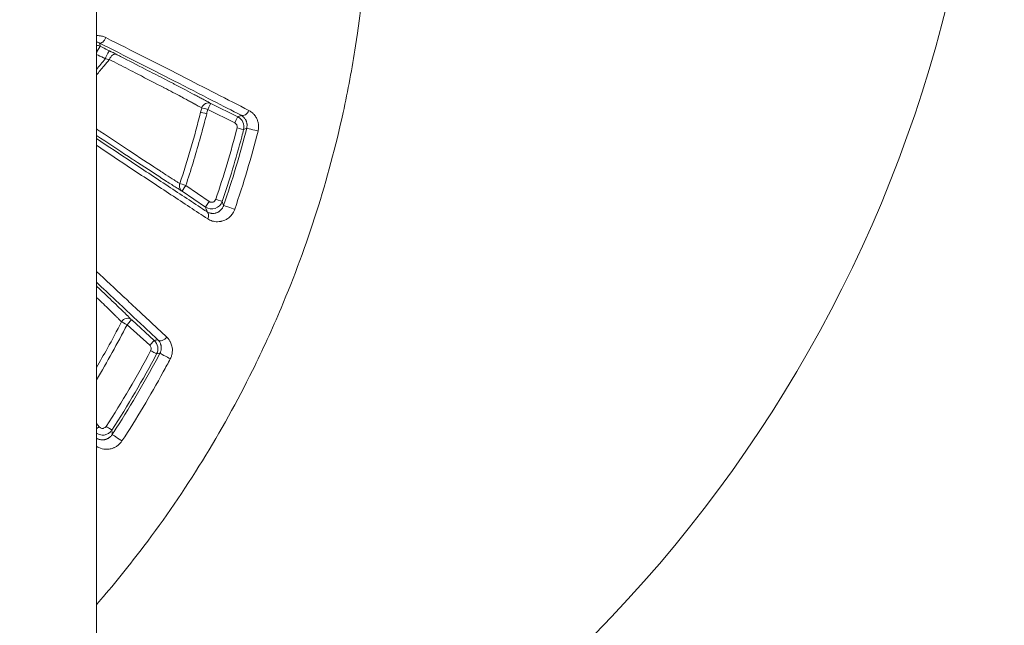
# Model space of a CAD drawing. Units: millimetres. Extents: x -2058 to 3545, y -1339 to 7471.
# Drawn here: x 799 to 843, y 1650 to 1677 of the extents above; entities that cross this region are included whole.
import ezdxf

# ---------------------------------------------------------------- set-up
doc = ezdxf.new("R2010")
doc.units = ezdxf.units.MM
doc.styles.get("Standard").update_dxf_attribs({"font": 'arial.ttf'})
doc.dimstyles.new('OLCU', dxfattribs={"dimtxt": 300, "dimasz": 225, "dimexe": 0.18, "dimexo": 0.0625, "dimgap": 80, "dimtad": 1, "dimdec": 0, "dimlfac": 0.1, "dimrnd": 5, "dimzin": 0, "dimdsep": 46, "dimtxsty": 'Standard', "dimcen": 0.09, "dimse1": 1, "dimse2": 1, "dimadec": 0, "dimazin": 0, "dimtfac": 1, "dimtdec": 0, "dimtofl": 0, "dimtmove": 0, "dimatfit": 3, "dimfxl": 1, "dimtolj": 1, "dimtzin": 0, "dimarcsym": 0})

# ---------------------------------------------------------------- blocks, each defined once
blk = doc.blocks.new('*D13')
at = {"color": 0, "lineweight": -2, "transparency": 16777216}
blk.add_line((-1847.737, 6852.136), (-1847.737, -1278.626), dxfattribs=at)
at = {"color": 0, "transparency": 16777216}
for points in [[(-1856.07, 6852.136), (-1839.403, 6852.136), (-1847.737, 6902.136)], [(-1856.07, -1278.626), (-1839.403, -1278.626), (-1847.737, -1328.626)]]:
    blk.add_solid(points, dxfattribs=at)
at = {"layer": 'Defpoints', "color": 0, "transparency": 16777216}
for p in [(1383.932, 6902.136), (-1847.737, -1328.626), (1406.672, -1328.626)]:
    blk.add_point(p, dxfattribs=at)
at = {"color": 0, "transparency": 16777216, "insert": (-1959.323, 2786.755), "char_height": 150, "attachment_point": 5, "rotation": 90}
blk.add_mtext('\\A1;825', dxfattribs=at)
blk = doc.blocks.new('*D14')
at = {"color": 0, "lineweight": -2, "transparency": 16777216}
blk.add_line((-1441.36, 7260.767), (3495.026, 7260.767), dxfattribs=at)
at = {"color": 0, "transparency": 16777216}
for points in [[(-1441.36, 7269.101), (-1441.36, 7252.434), (-1491.36, 7260.767)], [(3495.026, 7269.101), (3495.026, 7252.434), (3545.026, 7260.767)]]:
    blk.add_solid(points, dxfattribs=at)
at = {"layer": 'Defpoints', "color": 0, "transparency": 16777216}
for p in [(3545.026, 7260.767), (3545.026, 2317.178), (-1491.36, 1248.616)]:
    blk.add_point(p, dxfattribs=at)
at = {"color": 0, "transparency": 16777216, "insert": (1026.833, 7372.353), "char_height": 150, "attachment_point": 5}
blk.add_mtext('\\A1;505', dxfattribs=at)

msp = doc.modelspace()

# ---------------------------------------------------------------- linework, layer by layer
at = {"color": 0, "linetype": 'Continuous', "lineweight": 0}
for p, q in [((802.119, 1767.758), (802.119, 1643.841)), ((808.473, 1673.031), (807.262, 1673.63)), ((807.125, 1673.363), (808.336, 1672.764)), ((805.97, 1669.695), (807.021, 1668.98)), ((807.185, 1669.23), (806.134, 1669.945)), ((804.722, 1662.989), (803.705, 1663.914)), ((803.499, 1663.695), (804.516, 1662.77)), ((802.24, 1659.113), (802.119, 1659.258))]:
    msp.add_line(p, q, dxfattribs=at)
msp.add_arc((780.919, 1692.758), 61.2, 301.22789, 69.7324, dxfattribs=at)
for centre, major_axis, ratio, start_param, end_param in [((802.159, 1675.93), (0.133, 0.269), 0.061144, 0.017486, 1.748953), ((802.392, 1676.616), (-0.136, -0.268), 0.496263, 0.020104, 1.724387), ((802.576, 1675.724), (0.133, 0.269), 0.058157, 0.017483, 1.906755), ((802.88, 1675.571), (0.136, 0.267), 0.590343, 0.021624, 1.737903), ((807.13, 1673.361), (0.147, 0.261), 0.951721, 0.056885, 1.828945), ((807.13, 1673.361), (0.133, 0.269), 0.017551, 0.017456, 1.572227), ((807.13, 1673.361), (-0.291, 0.072), 0.002391, -1.553349, -0.301334), ((773.05, 1679.797), (16.531, 35.54), 0.878547, -1.356368, -1.351223), ((808.757, 1673.369), (-0.138, -0.267), 0.708085, 0.024718, 1.75002), ((808.34, 1672.762), (0.133, 0.269), 0.017547, 0.017456, 1.572149), ((808.445, 1672.533), (0.29, -0.075), 0.002375, 0.017453, 1.588235), ((806.138, 1669.943), (-0.155, -0.257), 0.952922, -1.361236, -1.04908), ((806.138, 1669.943), (-0.155, -0.257), 0.952922, -1.04908, -0.057589), ((806.138, 1669.943), (-0.169, -0.248), 0.017386, -1.568347, -0.017456), ((807.19, 1669.228), (-0.169, -0.248), 0.017368, -1.568344, -0.017456), ((788.37, 1640.637), (-7.81, 60.695), 0.412917, -1.137504, -1.134047), ((806.924, 1668.519), (0.165, 0.251), 0.695813, -1.401998, -0.024302), ((803.503, 1663.693), (0.213, 0.211), 0.95012, 0.055987, 1.871093), ((803.503, 1663.693), (-0.267, 0.137), 0.001617, -1.553301, -0.302521), ((803.503, 1663.693), (0.202, 0.222), 0.017314, 0.017456, 1.573777), ((804.52, 1662.767), (0.202, 0.222), 0.017308, 0.017456, 1.573725), ((805.085, 1663.239), (-0.206, -0.218), 0.713903, 0.024926, 1.781154), ((804.562, 1662.526), (0.265, -0.141), 0.001509, 0.017453, 1.588281), ((802.244, 1659.109), (-0.231, -0.191), 0.016977, -1.566542, -1.013981), ((770.31, 1636.488), (10.488, 65.264), 0.474079, -1.147481, -1.144216)]:
    msp.add_ellipse(centre, major_axis=major_axis, ratio=ratio, start_param=start_param, end_param=end_param, dxfattribs=at)
at = {"color": 0, "linetype": 'Continuous', "lineweight": 0, "extrusion": (0, 0, -1)}
for centre, major_axis, ratio, start_param, end_param in [((802.716, 1675.977), (-0.542, 0.269), 0.017717, -4.734793, -4.142497), ((802.577, 1675.704), (-0.316, 0.075), 0.229992, -2.028583, -1.433791), ((785.176, 1677.41), (-9.247, -29.617), 0.707671, -1.656667, -1.650232), ((807.081, 1673.167), (-0.291, 0.073), 0.002432, 0.301319, 1.553352), ((808.247, 1672.585), (0.075, 0.185), 0.999846, 0.072537, 1.436444), ((809.164, 1672.448), (-0.291, 0.074), 0.005066, 0.017453, 2.420075), ((806.138, 1669.943), (-0.285, 0.095), 0.002363, 0.301113, 1.553397), ((807.492, 1669.329), (0.284, -0.096), 0.002254, -1.588196, -0.017881), ((808.121, 1668.951), (-0.284, 0.097), 0.004022, 0.017453, 2.42412), ((-225.78, 2278.902), (-1029.147, 618.481), 0.194157, 3.131215, 3.148116), ((805.24, 1662.272), (-0.265, 0.14), 0.002206, 0.017453, 2.430901), ((802.566, 1659.128), (0.252, -0.163), 0.00099, -1.588269, -0.017453), ((803.079, 1658.6), (-0.251, 0.164), 0.001646, 0.017453, 2.433997)]:
    msp.add_ellipse(centre, major_axis=major_axis, ratio=ratio, start_param=start_param, end_param=end_param, dxfattribs=at)
at = {"color": 0, "linetype": 'Continuous', "lineweight": 0}
for points, knots in [([(810.397, 1703.285), (811.213, 1701.358), (811.899, 1699.4), (812.461, 1697.412), (812.466, 1697.395), (812.471, 1697.378), (812.475, 1697.361), (813.302, 1694.426), (813.858, 1691.427), (814.138, 1688.363), (814.231, 1687.352), (814.293, 1686.333), (814.324, 1685.319), (814.417, 1682.254), (814.228, 1679.223), (813.764, 1676.219), (813.609, 1675.216), (813.423, 1674.217), (813.205, 1673.22), (812.55, 1670.223), (811.605, 1667.26), (810.418, 1664.446), (810.018, 1663.496), (809.589, 1662.559), (809.131, 1661.636), (807.763, 1658.88), (806.125, 1656.223), (804.252, 1653.748), (803.628, 1652.922), (802.98, 1652.12), (802.309, 1651.34), (802.246, 1651.267), (802.183, 1651.193), (802.119, 1651.12)], [0, 0, 0, 0, 0.00618972, 0.00618972, 0.00618972, 0.00624245, 0.00624245, 0.00624245, 0.01538245, 0.01538245, 0.01538245, 0.01839698, 0.01839698, 0.01839698, 0.02750674, 0.02750674, 0.02750674, 0.03054798, 0.03054798, 0.03054798, 0.03969839, 0.03969839, 0.03969839, 0.04278733, 0.04278733, 0.04278733, 0.05201337, 0.05201337, 0.05201337, 0.05509169, 0.05509169, 0.05509169, 0.05538171, 0.05538171, 0.05538171, 0.05538171]), ([(802.544, 1676.591), (802.52, 1676.603), (802.495, 1676.614), (802.47, 1676.624), (802.444, 1676.634), (802.418, 1676.642), (802.392, 1676.649), (802.365, 1676.657), (802.338, 1676.662), (802.311, 1676.667), (802.306, 1676.668), (802.301, 1676.669), (802.295, 1676.67), (802.264, 1676.674), (802.232, 1676.677), (802.2, 1676.678), (802.173, 1676.679), (802.146, 1676.678), (802.119, 1676.676)], [0, 0, 0, 0, 0.0000933673, 0.0000933673, 0.0000933673, 0.0001884573, 0.0001884573, 0.0001884573, 0.0002841644, 0.0002841644, 0.0002841644, 0.0003027408, 0.0003027408, 0.0003027408, 0.0004134655, 0.0004134655, 0.0004134655, 0.000505589, 0.000505589, 0.000505589, 0.000505589]), ([(802.119, 1676.395), (802.131, 1676.393), (802.142, 1676.39), (802.175, 1676.382), (802.197, 1676.375), (802.232, 1676.361), (802.246, 1676.354), (802.259, 1676.347)], [0.0006770089, 0.0006770089, 0.0006770089, 0.0006770089, 0.0007266993, 0.0007266993, 0.0008207326, 0.0008207326, 0.0008832858, 0.0008832858, 0.0008832858, 0.0008832858]), ([(802.259, 1676.347), (803.408, 1675.765), (804.528, 1675.197), (806.202, 1674.343), (806.791, 1674.042), (807.793, 1673.528), (808.217, 1673.31), (808.624, 1673.1)], [0, 0, 0, 0, 0.004421889, 0.004421889, 0.006920922, 0.006920922, 0.008843778, 0.008843778, 0.008843778, 0.008843778]), ([(802.709, 1675.992), (802.683, 1676.005), (802.658, 1676.018), (802.519, 1676.086), (802.405, 1676.143), (802.292, 1676.199)], [0, 0, 0, 0, 0.0000850273, 0.0000850273, 0.000466154, 0.000466154, 0.000466154, 0.000466154]), ([(808.967, 1673.321), (808.029, 1673.803), (806.992, 1674.333), (804.829, 1675.433), (803.7, 1676.006), (802.544, 1676.591)], [0, 0, 0, 0, 0.004483205, 0.004483205, 0.008966409, 0.008966409, 0.008966409, 0.008966409]), ([(802.119, 1675.838), (802.226, 1675.785), (802.334, 1675.733), (802.441, 1675.68), (802.466, 1675.667), (802.492, 1675.655), (802.517, 1675.642)], [0.0000225246, 0.0000225246, 0.0000225246, 0.0000225246, 0.0003818277, 0.0003818277, 0.0003818277, 0.0004670076, 0.0004670076, 0.0004670076, 0.0004670076]), ([(807.262, 1673.63), (807.213, 1673.658), (807.156, 1673.689), (807.094, 1673.724), (807.05, 1673.747), (807.004, 1673.773), (806.955, 1673.799), (806.901, 1673.828), (806.843, 1673.859), (806.782, 1673.892), (806.717, 1673.926), (806.649, 1673.963), (806.578, 1674), (806.567, 1674.006), (806.556, 1674.012), (806.545, 1674.018), (806.277, 1674.159), (805.972, 1674.318), (805.642, 1674.489), (805.601, 1674.511), (805.56, 1674.532), (805.518, 1674.554), (805.264, 1674.685), (804.999, 1674.822), (804.725, 1674.963), (804.591, 1675.032), (804.455, 1675.102), (804.318, 1675.172), (803.958, 1675.357), (803.586, 1675.547), (803.205, 1675.742), (803.141, 1675.774), (803.077, 1675.807), (803.012, 1675.84)], [0, 0, 0, 0, 0.000551023, 0.000551023, 0.000551023, 0.000930305, 0.000930305, 0.000930305, 0.001351411, 0.001351411, 0.001351411, 0.00179875, 0.00179875, 0.00179875, 0.001868742, 0.001868742, 0.001868742, 0.003540078, 0.003540078, 0.003540078, 0.003747772, 0.003747772, 0.003747772, 0.005009095, 0.005009095, 0.005009095, 0.005624791, 0.005624791, 0.005624791, 0.007230437, 0.007230437, 0.007230437, 0.007498885, 0.007498885, 0.007498885, 0.007498885]), ([(802.119, 1674.911), (802.238, 1675.048), (802.355, 1675.186), (802.548, 1675.418), (802.625, 1675.512), (802.701, 1675.606)], [0.002160247, 0.002160247, 0.002160247, 0.002160247, 0.0027373409, 0.0027373409, 0.0031222634, 0.0031222634, 0.0031222634, 0.0031222634]), ([(802.701, 1675.606), (802.988, 1675.46), (803.268, 1675.316), (803.543, 1675.175), (803.689, 1675.1), (803.833, 1675.026), (803.975, 1674.953), (803.979, 1674.95), (803.984, 1674.947), (803.989, 1674.945), (804.393, 1674.737), (804.781, 1674.536), (805.145, 1674.346), (805.152, 1674.342), (805.16, 1674.339), (805.167, 1674.335), (805.436, 1674.194), (805.69, 1674.061), (805.921, 1673.938), (805.999, 1673.897), (806.075, 1673.857), (806.147, 1673.818), (806.153, 1673.815), (806.159, 1673.811), (806.165, 1673.808), (806.23, 1673.773), (806.294, 1673.739), (806.354, 1673.706), (806.41, 1673.676), (806.463, 1673.647), (806.514, 1673.619), (806.526, 1673.613), (806.537, 1673.607), (806.549, 1673.6), (806.552, 1673.598), (806.555, 1673.596), (806.559, 1673.595), (806.626, 1673.558), (806.687, 1673.523), (806.743, 1673.492), (806.782, 1673.47), (806.818, 1673.449), (806.851, 1673.43)], [0, 0, 0, 0, 0.001190057, 0.001190057, 0.001190057, 0.001821791, 0.001821791, 0.001821791, 0.001843613, 0.001843613, 0.001843613, 0.003643582, 0.003643582, 0.003643582, 0.003680252, 0.003680252, 0.003680252, 0.005016283, 0.005016283, 0.005016283, 0.005465374, 0.005465374, 0.005465374, 0.005502146, 0.005502146, 0.005502146, 0.005911419, 0.005911419, 0.005911419, 0.006288355, 0.006288355, 0.006288355, 0.006376269, 0.006376269, 0.006376269, 0.006402498, 0.006402498, 0.006402498, 0.006919719, 0.006919719, 0.006919719, 0.007287165, 0.007287165, 0.007287165, 0.007287165]), ([(806.134, 1669.945), (806.247, 1670.283), (806.356, 1670.623), (806.567, 1671.309), (806.669, 1671.657), (806.864, 1672.351), (806.957, 1672.699), (807.056, 1673.088), (807.066, 1673.128), (807.076, 1673.169)], [0, 0, 0, 0, 0.001069183, 0.001069183, 0.002154637, 0.002154637, 0.003233998, 0.003233998, 0.003358914, 0.003358914, 0.003358914, 0.003358914]), ([(808.624, 1673.1), (808.643, 1673.09), (808.662, 1673.078), (808.68, 1673.065), (808.698, 1673.053), (808.714, 1673.039), (808.73, 1673.024), (808.733, 1673.021), (808.737, 1673.017), (808.741, 1673.014), (808.754, 1673), (808.767, 1672.986), (808.779, 1672.97), (808.791, 1672.956), (808.802, 1672.94), (808.812, 1672.923), (808.815, 1672.919), (808.818, 1672.914), (808.821, 1672.909), (808.825, 1672.902), (808.829, 1672.895), (808.832, 1672.888), (808.839, 1672.874), (808.846, 1672.859), (808.852, 1672.844), (808.857, 1672.833), (808.861, 1672.821), (808.865, 1672.809), (808.869, 1672.796), (808.873, 1672.782), (808.876, 1672.768), (808.878, 1672.761), (808.879, 1672.754), (808.88, 1672.747), (808.882, 1672.738), (808.883, 1672.729), (808.885, 1672.72), (808.887, 1672.704), (808.888, 1672.689), (808.889, 1672.672), (808.889, 1672.656), (808.889, 1672.639), (808.888, 1672.622), (808.887, 1672.603), (808.885, 1672.584), (808.882, 1672.565), (808.88, 1672.551), (808.877, 1672.536), (808.873, 1672.522)], [0, 0, 0, 0, 0.000125427, 0.000125427, 0.000125427, 0.0002429094, 0.0002429094, 0.0002429094, 0.0002698112, 0.0002698112, 0.0002698112, 0.0003713495, 0.0003713495, 0.0003713495, 0.0004654396, 0.0004654396, 0.0004654396, 0.0004916153, 0.0004916153, 0.0004916153, 0.0005295956, 0.0005295956, 0.0005295956, 0.0006008878, 0.0006008878, 0.0006008878, 0.0006533644, 0.0006533644, 0.0006533644, 0.0007096036, 0.0007096036, 0.0007096036, 0.000737423, 0.000737423, 0.000737423, 0.0007708105, 0.0007708105, 0.0007708105, 0.000825743, 0.000825743, 0.000825743, 0.0008797344, 0.0008797344, 0.0008797344, 0.0009395501, 0.0009395501, 0.0009395501, 0.0009832306, 0.0009832306, 0.0009832306, 0.0009832306]), ([(809.382, 1672.393), (809.396, 1672.447), (809.404, 1672.5), (809.409, 1672.607), (809.406, 1672.66), (809.399, 1672.711), (809.399, 1672.711), (809.399, 1672.712), (809.392, 1672.761), (809.38, 1672.809), (809.351, 1672.899), (809.332, 1672.941), (809.311, 1672.98), (809.311, 1672.981), (809.311, 1672.981), (809.281, 1673.038), (809.245, 1673.088), (809.191, 1673.151), (809.176, 1673.167), (809.159, 1673.183), (809.159, 1673.183), (809.159, 1673.183), (809.119, 1673.222), (809.075, 1673.256), (809.009, 1673.298), (808.988, 1673.31), (808.967, 1673.321)], [0, 0, 0, 0, 0.000163349, 0.000163349, 0.000327003, 0.000327003, 0.000328496, 0.000328496, 0.000328496, 0.000491005, 0.000491005, 0.000655281, 0.000655281, 0.000656991, 0.000656991, 0.000656991, 0.000893893, 0.000893893, 0.000984443, 0.000984443, 0.000985487, 0.000985487, 0.000985487, 0.001213332, 0.001213332, 0.001313982, 0.001313982, 0.001313982, 0.001313982]), ([(808.736, 1672.458), (808.765, 1672.569), (808.754, 1672.687), (808.658, 1672.896), (808.576, 1672.98), (808.473, 1673.031)], [0, 0, 0, 0, 0.0003394488, 0.0003394488, 0.0006788976, 0.0006788976, 0.0006788976, 0.0006788976]), ([(805.867, 1670.034), (805.832, 1670.056), (805.793, 1670.08), (805.751, 1670.106), (805.707, 1670.134), (805.66, 1670.164), (805.61, 1670.196), (805.5, 1670.266), (805.376, 1670.346), (805.242, 1670.434), (805.168, 1670.482), (805.091, 1670.532), (805.012, 1670.583), (805.007, 1670.586), (805.003, 1670.589), (804.998, 1670.592), (804.993, 1670.596), (804.988, 1670.599), (804.982, 1670.603), (804.617, 1670.841), (804.199, 1671.117), (803.746, 1671.415), (803.742, 1671.418), (803.737, 1671.421), (803.732, 1671.424), (803.277, 1671.725), (802.793, 1672.045), (802.292, 1672.378), (802.29, 1672.379), (802.287, 1672.381), (802.285, 1672.383), (802.23, 1672.419), (802.175, 1672.456), (802.119, 1672.493)], [0, 0, 0, 0, 0.000403628, 0.000403628, 0.000403628, 0.000821756, 0.000821756, 0.000821756, 0.001729488, 0.001729488, 0.001729488, 0.002225145, 0.002225145, 0.002225145, 0.002253736, 0.002253736, 0.002253736, 0.002286362, 0.002286362, 0.002286362, 0.004549429, 0.004549429, 0.004549429, 0.004572724, 0.004572724, 0.004572724, 0.006847688, 0.006847688, 0.006847688, 0.006859086, 0.006859086, 0.006859086, 0.007109274, 0.007109274, 0.007109274, 0.007109274]), ([(802.119, 1672.2), (802.181, 1672.159), (802.242, 1672.119), (802.304, 1672.078), (802.307, 1672.076), (802.309, 1672.074), (802.312, 1672.072), (802.804, 1671.747), (803.28, 1671.433), (803.73, 1671.137), (803.747, 1671.126), (803.764, 1671.115), (803.781, 1671.104), (803.784, 1671.103), (803.786, 1671.101), (803.789, 1671.099), (804.256, 1670.793), (804.688, 1670.511), (805.064, 1670.268), (805.159, 1670.206), (805.25, 1670.148), (805.337, 1670.092), (805.49, 1669.995), (805.628, 1669.906), (805.748, 1669.832), (805.803, 1669.797), (805.853, 1669.766), (805.9, 1669.738), (805.924, 1669.723), (805.948, 1669.708), (805.97, 1669.695)], [0.002032581, 0.002032581, 0.002032581, 0.002032581, 0.002309815, 0.002309815, 0.002309815, 0.002322822, 0.002322822, 0.002322822, 0.00454951, 0.00454951, 0.00454951, 0.004632913, 0.004632913, 0.004632913, 0.004645644, 0.004645644, 0.004645644, 0.006964784, 0.006964784, 0.006964784, 0.007549171, 0.007549171, 0.007549171, 0.008572315, 0.008572315, 0.008572315, 0.009040519, 0.009040519, 0.009040519, 0.009291288, 0.009291288, 0.009291288, 0.009291288]), ([(807.776, 1669.233), (807.938, 1669.713), (808.093, 1670.195), (808.384, 1671.164), (808.522, 1671.649), (808.68, 1672.244), (808.708, 1672.351), (808.736, 1672.458)], [0, 0, 0, 0, 0.001518994, 0.001518994, 0.003033848, 0.003033848, 0.003365003, 0.003365003, 0.003365003, 0.003365003]), ([(808.736, 1672.458), (808.741, 1672.46), (808.745, 1672.463), (808.791, 1672.484), (808.832, 1672.503), (808.873, 1672.522)], [0.000300037, 0.000300037, 0.000300037, 0.000300037, 0.001, 0.001, 0.00700487, 0.00700487, 0.00700487, 0.00700487]), ([(807.092, 1668.767), (806.566, 1669.112), (806.016, 1669.475), (804.88, 1670.225), (804.295, 1670.613), (803.18, 1671.354), (802.653, 1671.704), (802.119, 1672.059)], [0, 0, 0, 0, 0.002590447, 0.002590447, 0.005180894, 0.005180894, 0.007411674, 0.007411674, 0.007411674, 0.007411674]), ([(802.119, 1671.755), (802.656, 1671.398), (803.185, 1671.047), (804.308, 1670.302), (804.899, 1669.911), (806.042, 1669.157), (806.595, 1668.794), (807.123, 1668.448)], [0.003004947, 0.003004947, 0.003004947, 0.003004947, 0.005253812, 0.005253812, 0.007880718, 0.007880718, 0.010507624, 0.010507624, 0.010507624, 0.010507624]), ([(807.021, 1668.98), (807.149, 1668.893), (807.316, 1668.87), (807.606, 1668.968), (807.727, 1669.086), (807.776, 1669.233)], [0, 0, 0, 0, 0.0004580858, 0.0004580858, 0.0009161715, 0.0009161715, 0.0009161715, 0.0009161715]), ([(807.487, 1669.331), (807.476, 1669.297), (807.454, 1669.267), (807.427, 1669.243), (807.408, 1669.227), (807.385, 1669.214), (807.361, 1669.206), (807.34, 1669.199), (807.318, 1669.195), (807.296, 1669.196), (807.276, 1669.196), (807.255, 1669.199), (807.236, 1669.205), (807.218, 1669.211), (807.201, 1669.219), (807.185, 1669.23)], [0, 0, 0, 0, 0.0001082248, 0.0001082248, 0.0001082248, 0.0001853147, 0.0001853147, 0.0001853147, 0.0002523382, 0.0002523382, 0.0002523382, 0.0003139619, 0.0003139619, 0.0003139619, 0.0003706362, 0.0003706362, 0.0003706362, 0.0003706362]), ([(807.837, 1669.047), (807.831, 1669.031), (807.825, 1669.015), (807.818, 1668.999), (807.81, 1668.982), (807.802, 1668.966), (807.793, 1668.951), (807.786, 1668.94), (807.78, 1668.93), (807.773, 1668.92), (807.767, 1668.912), (807.762, 1668.905), (807.757, 1668.897), (807.748, 1668.886), (807.739, 1668.875), (807.73, 1668.865), (807.72, 1668.855), (807.71, 1668.845), (807.7, 1668.835), (807.695, 1668.83), (807.69, 1668.825), (807.684, 1668.821), (807.676, 1668.813), (807.667, 1668.806), (807.658, 1668.799), (807.644, 1668.788), (807.63, 1668.779), (807.616, 1668.77), (807.606, 1668.764), (807.595, 1668.758), (807.585, 1668.752), (807.57, 1668.744), (807.555, 1668.737), (807.54, 1668.731), (807.523, 1668.724), (807.507, 1668.718), (807.49, 1668.713), (807.487, 1668.713), (807.485, 1668.712), (807.482, 1668.711), (807.474, 1668.709), (807.466, 1668.707), (807.457, 1668.705), (807.431, 1668.699), (807.406, 1668.695), (807.38, 1668.694), (807.353, 1668.692), (807.326, 1668.693), (807.3, 1668.695), (807.293, 1668.696), (807.286, 1668.697), (807.279, 1668.698), (807.275, 1668.698), (807.271, 1668.699), (807.267, 1668.7), (807.223, 1668.707), (807.18, 1668.721), (807.139, 1668.741), (807.123, 1668.748), (807.108, 1668.757), (807.092, 1668.767)], [0, 0, 0, 0, 0.000052669, 0.000052669, 0.000052669, 0.000110247, 0.000110247, 0.000110247, 0.000151373, 0.000151373, 0.000151373, 0.000182969, 0.000182969, 0.000182969, 0.000233955, 0.000233955, 0.000233955, 0.000288548, 0.000288548, 0.000288548, 0.000317546, 0.000317546, 0.000317546, 0.000365938, 0.000365938, 0.000365938, 0.000441713, 0.000441713, 0.000441713, 0.000497265, 0.000497265, 0.000497265, 0.000579526, 0.000579526, 0.000579526, 0.000670998, 0.000670998, 0.000670998, 0.000685983, 0.000685983, 0.000685983, 0.000731877, 0.000731877, 0.000731877, 0.000877819, 0.000877819, 0.000877819, 0.001032171, 0.001032171, 0.001032171, 0.001074263, 0.001074263, 0.001074263, 0.001097815, 0.001097815, 0.001097815, 0.001361031, 0.001361031, 0.001361031, 0.001463754, 0.001463754, 0.001463754, 0.001463754]), ([(807.123, 1668.448), (807.189, 1668.406), (807.257, 1668.374), (807.361, 1668.343), (807.393, 1668.336), (807.427, 1668.331), (807.427, 1668.331), (807.427, 1668.33), (807.519, 1668.316), (807.613, 1668.316), (807.725, 1668.338), (807.741, 1668.341), (807.758, 1668.345), (807.758, 1668.346), (807.759, 1668.346), (807.814, 1668.36), (807.871, 1668.381), (807.973, 1668.433), (808.019, 1668.462), (808.071, 1668.503), (808.079, 1668.509), (808.087, 1668.515), (808.087, 1668.516), (808.088, 1668.516), (808.12, 1668.543), (808.15, 1668.573), (808.197, 1668.627), (808.214, 1668.649), (808.231, 1668.673), (808.231, 1668.673), (808.231, 1668.673), (808.247, 1668.696), (808.261, 1668.719), (808.287, 1668.766), (808.299, 1668.789), (808.319, 1668.835), (808.328, 1668.856), (808.335, 1668.878)], [0, 0, 0, 0, 0.000321225, 0.000321225, 0.000464305, 0.000464305, 0.000465435, 0.000465435, 0.000465435, 0.000861258, 0.000861258, 0.00092861, 0.00092861, 0.000930744, 0.000930744, 0.000930744, 0.00116313, 0.00116313, 0.001359507, 0.001359507, 0.001392915, 0.001392915, 0.001395047, 0.001395047, 0.001395047, 0.001537103, 0.001537103, 0.001625068, 0.001625068, 0.001626405, 0.001626405, 0.001626405, 0.001709795, 0.001709795, 0.001788995, 0.001788995, 0.001857221, 0.001857221, 0.001857221, 0.001857221]), ([(805.28, 1663.141), (805.142, 1663.271), (805.001, 1663.403), (804.709, 1663.676), (804.558, 1663.818), (804.245, 1664.11), (804.084, 1664.261), (803.75, 1664.573), (803.576, 1664.735), (803.389, 1664.909), (803.379, 1664.919), (803.364, 1664.932), (803.36, 1664.936), (803.357, 1664.94), (802.953, 1665.316), (802.54, 1665.7), (802.119, 1666.091)], [0, 0, 0, 0, 0.00081139, 0.00081139, 0.001655561, 0.001655561, 0.002524782, 0.002524782, 0.003439204, 0.003439204, 0.003493599, 0.003493599, 0.003513768, 0.003513768, 0.003513768, 0.00560708, 0.00560708, 0.00560708, 0.00560708]), ([(802.119, 1665.606), (802.412, 1665.332), (802.701, 1665.063), (803.424, 1664.387), (803.852, 1663.987), (804.474, 1663.402), (804.681, 1663.208), (804.883, 1663.017)], [0.008822499, 0.008822499, 0.008822499, 0.008822499, 0.010286611, 0.010286611, 0.012556256, 0.012556256, 0.013715481, 0.013715481, 0.013715481, 0.013715481]), ([(803.705, 1663.914), (803.679, 1663.941), (803.65, 1663.97), (803.619, 1664.001), (803.586, 1664.033), (803.551, 1664.068), (803.514, 1664.104), (803.507, 1664.111), (803.5, 1664.118), (803.493, 1664.125), (803.45, 1664.167), (803.405, 1664.211), (803.357, 1664.258), (803.314, 1664.3), (803.269, 1664.343), (803.222, 1664.388), (803.023, 1664.58), (802.798, 1664.795), (802.554, 1665.026), (802.415, 1665.159), (802.269, 1665.296), (802.119, 1665.438)], [0, 0, 0, 0, 0.000358933, 0.000358933, 0.000358933, 0.000735728, 0.000735728, 0.000735728, 0.000806339, 0.000806339, 0.000806339, 0.001228589, 0.001228589, 0.001228589, 0.001607978, 0.001607978, 0.001607978, 0.003220908, 0.003220908, 0.003220908, 0.004143249, 0.004143249, 0.004143249, 0.004143249]), ([(802.119, 1664.931), (802.127, 1664.924), (802.134, 1664.917), (802.142, 1664.91), (802.343, 1664.717), (802.532, 1664.535), (802.702, 1664.369), (802.726, 1664.345), (802.75, 1664.322), (802.773, 1664.299), (802.778, 1664.295), (802.783, 1664.29), (802.788, 1664.285), (802.842, 1664.232), (802.894, 1664.18), (802.943, 1664.132), (802.977, 1664.098), (803.01, 1664.066), (803.041, 1664.035), (803.076, 1663.999), (803.11, 1663.966), (803.141, 1663.934), (803.17, 1663.904), (803.198, 1663.876), (803.224, 1663.85), (803.232, 1663.841), (803.241, 1663.832), (803.249, 1663.824)], [0.009423863, 0.009423863, 0.009423863, 0.009423863, 0.00947304, 0.00947304, 0.00947304, 0.010799929, 0.010799929, 0.010799929, 0.010986501, 0.010986501, 0.010986501, 0.011026632, 0.011026632, 0.011026632, 0.011466189, 0.011466189, 0.011466189, 0.011771251, 0.011771251, 0.011771251, 0.012116929, 0.012116929, 0.012116929, 0.012446469, 0.012446469, 0.012446469, 0.012556001, 0.012556001, 0.012556001, 0.012556001]), ([(803.249, 1663.824), (803.044, 1663.426), (802.833, 1663.031), (802.453, 1662.347), (802.288, 1662.057), (802.119, 1661.768)], [0, 0, 0, 0, 0.00134251, 0.00134251, 0.002345462, 0.002345462, 0.002345462, 0.002345462]), ([(804.827, 1662.385), (804.879, 1662.483), (804.897, 1662.596), (804.859, 1662.814), (804.804, 1662.914), (804.722, 1662.989)], [0, 0, 0, 0, 0.0003283749, 0.0003283749, 0.0006567498, 0.0006567498, 0.0006567498, 0.0006567498]), ([(804.883, 1663.017), (804.899, 1663.001), (804.915, 1662.984), (804.929, 1662.966), (804.942, 1662.949), (804.955, 1662.93), (804.966, 1662.911), (804.976, 1662.893), (804.986, 1662.875), (804.994, 1662.855), (805.001, 1662.838), (805.008, 1662.82), (805.014, 1662.801), (805.015, 1662.797), (805.016, 1662.793), (805.017, 1662.789), (805.019, 1662.781), (805.021, 1662.773), (805.023, 1662.765), (805.026, 1662.75), (805.029, 1662.735), (805.031, 1662.718), (805.032, 1662.707), (805.033, 1662.696), (805.034, 1662.684), (805.035, 1662.67), (805.035, 1662.656), (805.035, 1662.641), (805.034, 1662.635), (805.034, 1662.628), (805.034, 1662.622), (805.033, 1662.613), (805.032, 1662.604), (805.031, 1662.595), (805.03, 1662.58), (805.027, 1662.565), (805.024, 1662.549), (805.021, 1662.534), (805.017, 1662.518), (805.012, 1662.502), (805.007, 1662.485), (805, 1662.467), (804.993, 1662.45), (804.987, 1662.437), (804.981, 1662.424), (804.975, 1662.412)], [0, 0, 0, 0, 0.0001312158, 0.0001312158, 0.0001312158, 0.0002536756, 0.0002536756, 0.0002536756, 0.0003630871, 0.0003630871, 0.0003630871, 0.0004567624, 0.0004567624, 0.0004567624, 0.0004773886, 0.0004773886, 0.0004773886, 0.0005147356, 0.0005147356, 0.0005147356, 0.0005858241, 0.0005858241, 0.0005858241, 0.0006348068, 0.0006348068, 0.0006348068, 0.0006912646, 0.0006912646, 0.0006912646, 0.0007160829, 0.0007160829, 0.0007160829, 0.0007487497, 0.0007487497, 0.0007487497, 0.0008018881, 0.0008018881, 0.0008018881, 0.0008543957, 0.0008543957, 0.0008543957, 0.0009124482, 0.0009124482, 0.0009124482, 0.0009547772, 0.0009547772, 0.0009547772, 0.0009547772]), ([(805.441, 1662.166), (805.466, 1662.213), (805.486, 1662.262), (805.501, 1662.312), (805.516, 1662.362), (805.526, 1662.412), (805.531, 1662.461), (805.536, 1662.51), (805.537, 1662.558), (805.534, 1662.604), (805.53, 1662.65), (805.524, 1662.693), (805.514, 1662.735), (805.499, 1662.798), (805.477, 1662.857), (805.451, 1662.911), (805.442, 1662.929), (805.433, 1662.946), (805.423, 1662.963), (805.402, 1662.998), (805.379, 1663.031), (805.354, 1663.061), (805.331, 1663.09), (805.306, 1663.116), (805.28, 1663.141)], [0, 0, 0, 0, 0.000158408, 0.000158408, 0.000158408, 0.000317088, 0.000317088, 0.000317088, 0.000476078, 0.000476078, 0.000476078, 0.000635327, 0.000635327, 0.000635327, 0.000874761, 0.000874761, 0.000874761, 0.000954407, 0.000954407, 0.000954407, 0.001120588, 0.001120588, 0.001120588, 0.001273868, 0.001273868, 0.001273868, 0.001273868]), ([(804.516, 1662.77), (804.548, 1662.74), (804.57, 1662.7), (804.586, 1662.613), (804.578, 1662.568), (804.558, 1662.528)], [0, 0, 0, 0, 0.0001316658, 0.0001316658, 0.0002633316, 0.0002633316, 0.0002633316, 0.0002633316]), ([(804.975, 1662.412), (804.367, 1661.261), (803.713, 1660.139), (803.01, 1659.045), (802.95, 1658.952), (802.889, 1658.858), (802.828, 1658.764)], [0, 0, 0, 0, 0.003897412, 0.003897412, 0.003897412, 0.004232003, 0.004232003, 0.004232003, 0.004232003]), ([(803.27, 1658.476), (803.597, 1658.976), (803.913, 1659.482), (804.532, 1660.517), (804.835, 1661.046), (805.233, 1661.775), (805.338, 1661.97), (805.441, 1662.166)], [0, 0, 0, 0, 0.001789378, 0.001789378, 0.003617517, 0.003617517, 0.004280943, 0.004280943, 0.004280943, 0.004280943]), ([(804.827, 1662.385), (804.832, 1662.386), (804.837, 1662.387), (804.886, 1662.396), (804.93, 1662.404), (804.975, 1662.412)], [0.000300044, 0.000300044, 0.000300044, 0.000300044, 0.001, 0.001, 0.007062914, 0.007062914, 0.007062914, 0.007062914]), ([(802.119, 1658.823), (802.158, 1658.797), (802.2, 1658.777), (802.289, 1658.748), (802.336, 1658.739), (802.398, 1658.737), (802.412, 1658.737), (802.427, 1658.738), (802.482, 1658.741), (802.537, 1658.754), (802.637, 1658.796), (802.684, 1658.824), (802.761, 1658.89), (802.792, 1658.926), (802.818, 1658.965)], [0.0001422451, 0.0001422451, 0.0001422451, 0.0001422451, 0.0002807092, 0.0002807092, 0.0004230284, 0.0004230284, 0.0004663913, 0.0004663913, 0.0004663913, 0.0006319106, 0.0006319106, 0.0007928071, 0.0007928071, 0.0009327158, 0.0009327158, 0.0009327158, 0.0009327158]), ([(802.562, 1659.131), (802.549, 1659.111), (802.532, 1659.094), (802.513, 1659.08), (802.49, 1659.063), (802.462, 1659.05), (802.433, 1659.044), (802.424, 1659.042), (802.415, 1659.041), (802.405, 1659.04), (802.382, 1659.039), (802.358, 1659.042), (802.335, 1659.049), (802.317, 1659.055), (802.299, 1659.063), (802.283, 1659.074), (802.267, 1659.085), (802.252, 1659.097), (802.24, 1659.113)], [0, 0, 0, 0, 0.0000708844, 0.0000708844, 0.0000708844, 0.0001598761, 0.0001598761, 0.0001598761, 0.0001883903, 0.0001883903, 0.0001883903, 0.0002602143, 0.0002602143, 0.0002602143, 0.0003185019, 0.0003185019, 0.0003185019, 0.0003767895, 0.0003767895, 0.0003767895, 0.0003767895]), ([(802.828, 1658.764), (802.818, 1658.749), (802.807, 1658.734), (802.796, 1658.72), (802.784, 1658.705), (802.771, 1658.691), (802.758, 1658.678), (802.749, 1658.67), (802.74, 1658.662), (802.731, 1658.654), (802.724, 1658.648), (802.717, 1658.642), (802.709, 1658.636), (802.698, 1658.627), (802.688, 1658.62), (802.677, 1658.613), (802.665, 1658.605), (802.654, 1658.598), (802.643, 1658.592), (802.635, 1658.587), (802.627, 1658.583), (802.619, 1658.579), (802.608, 1658.574), (802.597, 1658.569), (802.587, 1658.565), (802.571, 1658.558), (802.555, 1658.553), (802.539, 1658.548), (802.527, 1658.544), (802.515, 1658.541), (802.503, 1658.538), (802.487, 1658.534), (802.47, 1658.532), (802.454, 1658.53), (802.436, 1658.527), (802.418, 1658.526), (802.401, 1658.525), (802.398, 1658.525), (802.395, 1658.525), (802.391, 1658.525), (802.383, 1658.525), (802.374, 1658.525), (802.366, 1658.526), (802.338, 1658.527), (802.312, 1658.531), (802.286, 1658.536), (802.258, 1658.542), (802.232, 1658.55), (802.207, 1658.56), (802.201, 1658.562), (802.195, 1658.564), (802.189, 1658.567), (802.186, 1658.569), (802.182, 1658.57), (802.178, 1658.572), (802.158, 1658.582), (802.138, 1658.593), (802.119, 1658.605)], [0, 0, 0, 0, 0.000055239, 0.000055239, 0.000055239, 0.000115684, 0.000115684, 0.000115684, 0.000155158, 0.000155158, 0.000155158, 0.000188175, 0.000188175, 0.000188175, 0.000236766, 0.000236766, 0.000236766, 0.000289191, 0.000289191, 0.000289191, 0.000326187, 0.000326187, 0.000326187, 0.000376349, 0.000376349, 0.000376349, 0.000452002, 0.000452002, 0.000452002, 0.000511451, 0.000511451, 0.000511451, 0.0005954, 0.0005954, 0.0005954, 0.000688764, 0.000688764, 0.000688764, 0.000705985, 0.000705985, 0.000705985, 0.000752699, 0.000752699, 0.000752699, 0.000906174, 0.000906174, 0.000906174, 0.00106766, 0.00106766, 0.00106766, 0.001105486, 0.001105486, 0.001105486, 0.001129048, 0.001129048, 0.001129048, 0.0012645, 0.0012645, 0.0012645, 0.0012645]), ([(802.119, 1658.243), (802.126, 1658.238), (802.133, 1658.234), (802.171, 1658.209), (802.203, 1658.192), (802.237, 1658.176), (802.237, 1658.176), (802.237, 1658.176), (802.326, 1658.135), (802.422, 1658.11), (802.538, 1658.102), (802.55, 1658.102), (802.564, 1658.102), (802.564, 1658.102), (802.565, 1658.102), (802.623, 1658.101), (802.684, 1658.106), (802.798, 1658.13), (802.852, 1658.146), (802.914, 1658.173), (802.923, 1658.177), (802.931, 1658.181), (802.932, 1658.181), (802.932, 1658.182), (802.973, 1658.201), (803.013, 1658.224), (803.073, 1658.266), (803.094, 1658.282), (803.114, 1658.299), (803.114, 1658.299), (803.115, 1658.299), (803.136, 1658.317), (803.156, 1658.337), (803.194, 1658.376), (803.212, 1658.397), (803.243, 1658.437), (803.257, 1658.456), (803.27, 1658.476)], [0.00028154, 0.00028154, 0.00028154, 0.00028154, 0.000319102, 0.000319102, 0.000476581, 0.000476581, 0.000477619, 0.000477619, 0.000477619, 0.00090064, 0.00090064, 0.000953161, 0.000953161, 0.00095519, 0.00095519, 0.00095519, 0.001193729, 0.001193729, 0.001398113, 0.001398113, 0.001429742, 0.001429742, 0.00143183, 0.00143183, 0.00143183, 0.001586617, 0.001586617, 0.001668032, 0.001668032, 0.001669362, 0.001669362, 0.001669362, 0.001755176, 0.001755176, 0.001836289, 0.001836289, 0.001906322, 0.001906322, 0.001906322, 0.001906322])]:
    msp.add_open_spline(points, degree=3, knots=knots, dxfattribs=at)
for points in [[(802.292, 1676.199), (802.237, 1676.226), (802.179, 1676.243), (802.119, 1676.249)], [(802.292, 1676.199), (802.281, 1676.248), (802.27, 1676.298), (802.259, 1676.347)], [(802.517, 1675.642), (802.386, 1675.48), (802.254, 1675.319), (802.119, 1675.16)], [(806.803, 1673.237), (806.532, 1672.158), (806.219, 1671.089), (805.867, 1670.034)], [(808.624, 1673.1), (808.574, 1673.077), (808.524, 1673.054), (808.473, 1673.031)], [(808.441, 1672.535), (808.162, 1671.456), (807.844, 1670.388), (807.487, 1669.331)], [(808.873, 1672.522), (808.574, 1671.35), (808.228, 1670.192), (807.837, 1669.047)], [(808.335, 1668.878), (808.73, 1670.036), (809.08, 1671.208), (809.382, 1672.393)], [(807.021, 1668.98), (807.045, 1668.909), (807.069, 1668.838), (807.092, 1668.767)], [(802.119, 1661.217), (802.606, 1662.028), (803.066, 1662.854), (803.499, 1663.695)], [(804.883, 1663.017), (804.829, 1663.008), (804.775, 1662.998), (804.722, 1662.989)], [(802.818, 1658.965), (803.537, 1660.076), (804.207, 1661.216), (804.827, 1662.385)]]:
    msp.add_open_spline(points, degree=3, dxfattribs=at)

# ---------------------------------------------------------------- dimensions: what is measured, and where the dimension line sits
dim = msp.add_linear_dim(base=(3545.026, 7260.767), p1=(-1491.36, 1248.616), p2=(3545.026, 2317.178), dimstyle='OLCU', override={"dimtxt": 150, "dimasz": 50, "dimgap": 35})
dim.commit()
dim.dimension.update_dxf_attribs({"geometry": '*D14', "text_midpoint": (1026.833, 7372.353)})
dim = msp.add_linear_dim(base=(-1847.737, -1328.626), p1=(1383.932, 6902.136), p2=(1406.672, -1328.626), angle=90, dimstyle='OLCU', override={"dimtxt": 150, "dimasz": 50, "dimgap": 35})
dim.commit()
dim.dimension.update_dxf_attribs({"geometry": '*D13', "text_midpoint": (-1959.323, 2786.755)})

doc.saveas('drawing.dxf')
